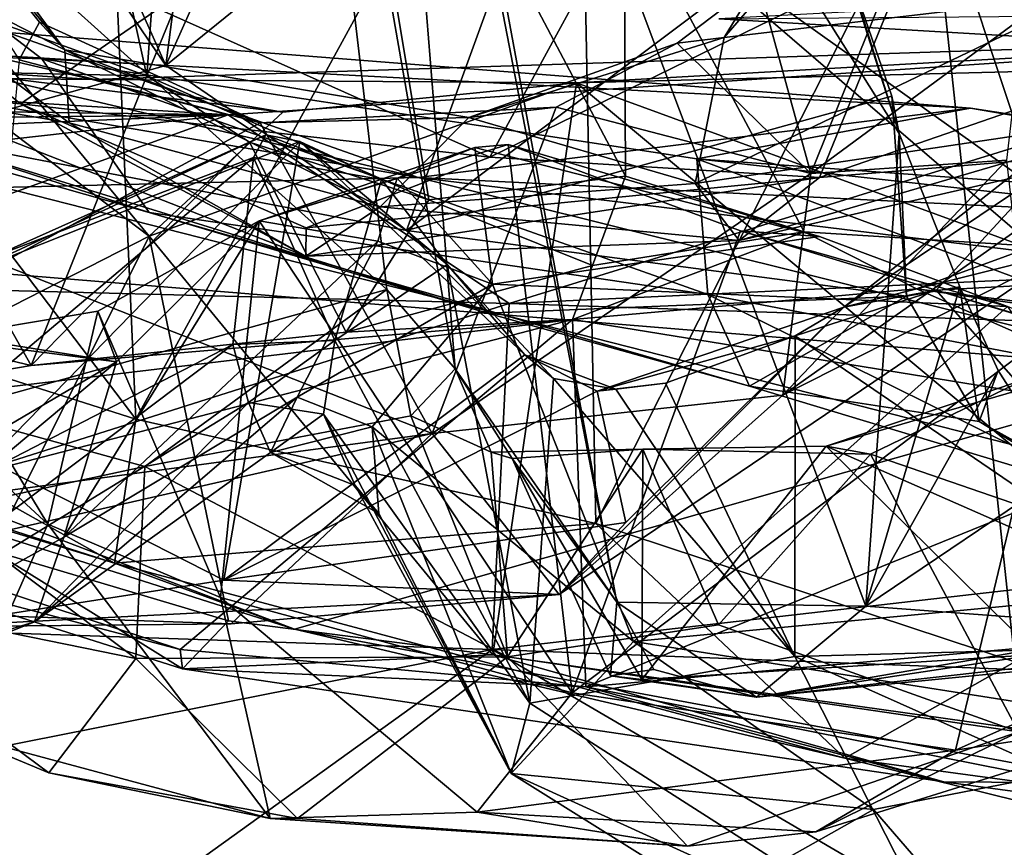
# Model space of a CAD drawing. Units: metres. Extents: x 25.27 to 32.63, y -1.75 to 3.95.
# Drawn here: x 25.88 to 26.14, y -1.28 to -1.06 of the extents above; entities that cross this region are included whole.
import ezdxf

# ---------------------------------------------------------------- set-up
doc = ezdxf.new("R2010")
doc.units = ezdxf.units.M

msp = doc.modelspace()

# ---------------------------------------------------------------- linework, layer by layer
at = {"layer": '1'}
for points in [[(26.94981, -1.37784, -1.50986), (25.84099, 0.01076, -1.53777), (28.00412, 1.94503, -1.5676)], [(26.94981, -1.37784, -1.50986), (25.60372, -1.03426, -1.51961), (25.84099, 0.01076, -1.53777)], [(25.97122, -0.87207, 3.15264), (25.97232, -0.86295, 3.13371), (26.03754, -1.21493, 3.1827)], [(25.97232, -0.86295, 3.13371), (26.04917, -0.88217, 3.04084), (26.11387, -1.08814, 3.03588)], [(26.10487, -1.21596, 3.08951), (25.97232, -0.86295, 3.13371), (26.11387, -1.08814, 3.03588)], [(25.97232, -0.86295, 3.13371), (26.10487, -1.21596, 3.08951), (26.03754, -1.21493, 3.1827)], [(25.99381, -1.15178, 3.28006), (25.9454, -0.87536, 3.25274), (25.97122, -0.87207, 3.15264)], [(25.99381, -1.15178, 3.28006), (25.97122, -0.87207, 3.15264), (26.03754, -1.21493, 3.1827)], [(25.97534, -1.13034, 3.295), (25.86689, -1.03285, 3.31909), (25.9454, -0.87536, 3.25274)], [(25.97534, -1.13034, 3.295), (25.9454, -0.87536, 3.25274), (25.99381, -1.15178, 3.28006)], [(26.11387, -1.08814, 3.03588), (26.04917, -0.88217, 3.04084), (26.07448, -0.96188, 3.02728)], [(25.79873, -0.89845, 2.91164), (25.91554, -1.06974, 2.95658), (25.83457, -0.88852, 2.93981)], [(25.83457, -0.88852, 2.93981), (25.91554, -1.06974, 2.95658), (25.9381, -0.89572, 2.9854)], [(25.9381, -0.89572, 2.9854), (25.91554, -1.06974, 2.95658), (25.98471, -0.91469, 2.99813)], [(25.79873, -0.89845, 2.91164), (25.79126, -1.06223, 2.87663), (25.91554, -1.06974, 2.95658)], [(25.98471, -0.91469, 2.99813), (25.91554, -1.06974, 2.95658), (26.03076, -0.97636, 2.98659)], [(26.15085, -1.10196, 2.21763), (26.12205, -1.01529, 2.21034), (26.13606, -0.94538, 2.18531)], [(26.13606, -0.94538, 2.18531), (26.17228, -1.00769, 2.02835), (26.15085, -1.10196, 2.21763)], [(25.90747, -1.16537, 2.20657), (25.8982, -0.9581, 2.18154), (26.02695, -0.94661, 2.18639)], [(25.90747, -1.16537, 2.20657), (26.02695, -0.94661, 2.18639), (26.03184, -1.19363, 2.22058)], [(26.03184, -1.19363, 2.22058), (26.02695, -0.94661, 2.18639), (26.12205, -1.01529, 2.21034)], [(25.88556, -0.95956, 1.03915), (25.91038, -1.07255, 1.02503), (25.91925, -0.94873, 1.03664)], [(25.91925, -0.94873, 1.03664), (25.91038, -1.07255, 1.02503), (25.9607, -0.9497, 1.03789)], [(25.9607, -0.9497, 1.03789), (25.91038, -1.07255, 1.02503), (25.98666, -1.10607, 1.02287)], [(25.9607, -0.9497, 1.03789), (25.98666, -1.10607, 1.02287), (26.03988, -1.09969, 1.04748)], [(25.9607, -0.9497, 1.03789), (26.03988, -1.09969, 1.04748), (26.03954, -1.02334, 1.05284)], [(25.81053, -1.02558, 4.96069), (25.80554, -0.95293, 4.91715), (25.88821, -1.06546, 4.90549)], [(25.80554, -0.95293, 4.91715), (25.81896, -0.98004, 4.88926), (25.88821, -1.06546, 4.90549)], [(25.90747, -1.16537, 2.20657), (25.79436, -1.01647, 2.20275), (25.8982, -0.9581, 2.18154)], [(25.84606, -1.04925, 1.04744), (25.91038, -1.07255, 1.02503), (25.88556, -0.95956, 1.03915)], [(26.15349, -0.95899, 1.15305), (26.03954, -1.02334, 1.05284), (26.18037, -1.12386, 1.15054)], [(26.11387, -1.08814, 3.03588), (26.07448, -0.96188, 3.02728), (26.09482, -1.02846, 3.02453)], [(25.91554, -1.06974, 2.95658), (25.98063, -1.11432, 2.97324), (26.03076, -0.97636, 2.98659)], [(26.03076, -0.97636, 2.98659), (25.98063, -1.11432, 2.97324), (26.09482, -1.02846, 3.02453)], [(25.79631, -1.17451, 0.78903), (25.79688, -0.97768, 0.73367), (25.911, -1.11591, 0.69627)], [(25.911, -1.11591, 0.69627), (25.79688, -0.97768, 0.73367), (25.85109, -1.07056, 0.71236)], [(25.81896, -0.98004, 4.88926), (25.87584, -1.06817, 4.88044), (25.88138, -1.05801, 4.89792)], [(25.88821, -1.06546, 4.90549), (25.81896, -0.98004, 4.88926), (25.88138, -1.05801, 4.89792)], [(26.06653, -1.06211, 4.85175), (26.07579, -1.04697, 4.82336), (26.13047, -0.98788, 4.7937)], [(26.06653, -1.06211, 4.85175), (26.13047, -0.98788, 4.7937), (26.16493, -1.05054, 4.88704)], [(26.11727, -1.03865, 5.27891), (26.21413, -1.05792, 5.14973), (26.25577, -0.99901, 5.19906)], [(25.58389, -1.00561, 2.60231), (25.45825, -1.01019, 2.47768), (25.98379, -1.10003, 2.50674)], [(25.58389, -1.00561, 2.60231), (25.98379, -1.10003, 2.50674), (25.87273, -1.06074, 2.63313)], [(25.45825, -1.01019, 2.47768), (25.65158, -1.10796, 2.33873), (25.98379, -1.10003, 2.50674)], [(25.90747, -1.16537, 2.20657), (25.73397, -1.11024, 2.23043), (25.79436, -1.01647, 2.20275)], [(26.03184, -1.19363, 2.22058), (26.12205, -1.01529, 2.21034), (26.14519, -1.23107, 2.25578)], [(26.14519, -1.23107, 2.25578), (26.12205, -1.01529, 2.21034), (26.15085, -1.10196, 2.21763)], [(26.07579, -1.04697, 4.82336), (26.08999, -1.09893, 4.77925), (26.12166, -1.02051, 4.77118)], [(26.12166, -1.02051, 4.77118), (26.08999, -1.09893, 4.77925), (26.14755, -1.05656, 4.74759)], [(26.03954, -1.02334, 1.05284), (26.03988, -1.09969, 1.04748), (26.0882, -1.11473, 1.06963)], [(26.0882, -1.11473, 1.06963), (26.1502, -1.11858, 1.11988), (26.03954, -1.02334, 1.05284)], [(26.03954, -1.02334, 1.05284), (26.1502, -1.11858, 1.11988), (26.18037, -1.12386, 1.15054)], [(25.83944, -1.07675, 5.02084), (25.81053, -1.02558, 4.96069), (25.88942, -1.08521, 4.94212)], [(25.81053, -1.02558, 4.96069), (25.88821, -1.06546, 4.90549), (25.88942, -1.08521, 4.94212)], [(26.0387, -1.0292, 5.3012), (25.91344, -1.05436, 5.23403), (26.00318, -1.09449, 5.20256)], [(26.09482, -1.02846, 3.02453), (25.98063, -1.11432, 2.97324), (26.11187, -1.07802, 3.02068)], [(26.0387, -1.0292, 5.3012), (26.00318, -1.09449, 5.20256), (26.11727, -1.03865, 5.27891)], [(26.11387, -1.08814, 3.03588), (26.09482, -1.02846, 3.02453), (26.11187, -1.07802, 3.02068)], [(25.81673, -1.03157, 5.15453), (25.83944, -1.07675, 5.02084), (25.87619, -1.08005, 5.14226)], [(25.81673, -1.03157, 5.15453), (25.87619, -1.08005, 5.14226), (25.91344, -1.05436, 5.23403)], [(25.85603, -1.16341, 3.37132), (25.86689, -1.03285, 3.31909), (25.97534, -1.13034, 3.295)], [(25.41337, -1.47339, -1.51166), (25.60372, -1.03426, -1.51961), (26.94981, -1.37784, -1.50986)], [(26.11727, -1.03865, 5.27891), (26.00318, -1.09449, 5.20256), (26.09233, -1.10004, 5.17384)], [(26.11727, -1.03865, 5.27891), (26.09233, -1.10004, 5.17384), (26.21413, -1.05792, 5.14973)], [(26.06515, -1.05708, 6.66898), (26.35735, -1.07423, 6.31608), (26.36091, -1.04127, 6.89556)], [(26.05387, -1.06366, 4.83793), (26.07579, -1.04697, 4.82336), (26.06653, -1.06211, 4.85175)], [(26.05387, -1.06366, 4.83793), (26.08999, -1.09893, 4.77925), (26.07579, -1.04697, 4.82336)], [(25.84606, -1.04925, 1.04744), (25.83395, -1.07084, 1.03907), (25.91038, -1.07255, 1.02503)], [(26.05872, -1.10164, 4.91424), (26.06653, -1.06211, 4.85175), (26.16493, -1.05054, 4.88704)], [(26.05872, -1.10164, 4.91424), (26.16493, -1.05054, 4.88704), (26.19037, -1.08205, 4.99023)], [(25.91344, -1.05436, 5.23403), (25.87619, -1.08005, 5.14226), (26.00318, -1.09449, 5.20256)], [(26.06515, -1.05708, 6.66898), (26.16245, -1.0563, 6.51005), (26.35735, -1.07423, 6.31608)], [(26.14755, -1.05656, 4.74759), (26.08999, -1.09893, 4.77925), (26.14303, -1.09536, 4.71532)], [(25.75106, -1.07194, 0.68305), (25.89561, -1.07354, 0.67855), (25.82714, -1.05755, 0.69894)], [(25.82714, -1.05755, 0.69894), (25.89561, -1.07354, 0.67855), (25.85109, -1.07056, 0.71236)], [(25.88138, -1.05801, 4.89792), (25.87584, -1.06817, 4.88044), (25.94103, -1.08525, 4.87979)], [(25.88138, -1.05801, 4.89792), (25.94103, -1.08525, 4.87979), (25.88821, -1.06546, 4.90549)], [(26.09233, -1.10004, 5.17384), (26.17489, -1.09316, 5.09253), (26.21413, -1.05792, 5.14973)], [(25.74813, -1.06329, 2.80572), (25.87273, -1.06074, 2.63313), (25.88199, -1.06795, 2.74319)], [(25.79126, -1.06223, 2.87663), (25.84727, -1.08872, 2.90674), (25.91554, -1.06974, 2.95658)], [(26.13322, -1.08128, 2.70494), (25.88199, -1.06795, 2.74319), (25.87273, -1.06074, 2.63313)], [(25.87273, -1.06074, 2.63313), (25.98379, -1.10003, 2.50674), (26.13322, -1.08128, 2.70494)], [(26.02664, -1.07441, 0.67057), (25.89561, -1.07354, 0.67855), (26.24113, -1.06223, 0.5999)], [(25.89561, -1.07354, 0.67855), (25.93238, -1.0831, 0.47604), (26.24113, -1.06223, 0.5999)], [(25.93238, -1.0831, 0.47604), (26.00841, -1.13406, 0.27614), (26.24113, -1.06223, 0.5999)], [(25.99749, -1.08377, 4.87583), (26.06653, -1.06211, 4.85175), (26.05872, -1.10164, 4.91424)], [(25.99749, -1.08377, 4.87583), (26.05387, -1.06366, 4.83793), (26.06653, -1.06211, 4.85175)], [(26.00841, -1.13406, 0.27614), (26.44248, -1.11368, 0.30566), (26.24113, -1.06223, 0.5999)], [(26.32364, -1.06679, 0.66385), (26.02664, -1.07441, 0.67057), (26.24113, -1.06223, 0.5999)], [(25.91106, -1.10952, 2.90678), (25.74813, -1.06329, 2.80572), (25.88199, -1.06795, 2.74319)], [(25.84727, -1.08872, 2.90674), (25.74813, -1.06329, 2.80572), (25.91106, -1.10952, 2.90678)], [(25.99749, -1.08377, 4.87583), (26.02107, -1.08097, 4.84764), (26.05387, -1.06366, 4.83793)], [(26.05387, -1.06366, 4.83793), (26.02107, -1.08097, 4.84764), (26.08999, -1.09893, 4.77925)], [(25.88821, -1.06546, 4.90549), (25.94103, -1.08525, 4.87979), (25.99749, -1.08377, 4.87583)], [(25.88942, -1.08521, 4.94212), (25.88821, -1.06546, 4.90549), (25.97353, -1.10796, 4.93891)], [(25.97353, -1.10796, 4.93891), (25.88821, -1.06546, 4.90549), (25.99749, -1.08377, 4.87583)], [(26.61617, -1.28996, 0.72176), (26.02664, -1.07441, 0.67057), (26.32364, -1.06679, 0.66385)], [(25.91554, -1.06974, 2.95658), (25.84727, -1.08872, 2.90674), (25.98063, -1.11432, 2.97324)], [(25.87584, -1.06817, 4.88044), (25.87063, -1.12335, 4.84598), (25.94103, -1.08525, 4.87979)], [(25.91106, -1.10952, 2.90678), (25.88199, -1.06795, 2.74319), (26.0621, -1.13171, 2.91435)], [(26.0621, -1.13171, 2.91435), (25.88199, -1.06795, 2.74319), (26.05912, -1.09496, 2.83226)], [(26.05912, -1.09496, 2.83226), (25.88199, -1.06795, 2.74319), (26.13322, -1.08128, 2.70494)], [(25.75106, -1.07194, 0.68305), (25.59372, -1.07858, 0.67914), (25.93238, -1.0831, 0.47604)], [(25.83395, -1.07084, 1.03907), (25.73336, -1.11628, 1.00749), (25.87908, -1.15092, 0.95668)], [(25.89561, -1.07354, 0.67855), (25.75106, -1.07194, 0.68305), (25.93238, -1.0831, 0.47604)], [(25.83395, -1.07084, 1.03907), (25.87908, -1.15092, 0.95668), (25.91038, -1.07255, 1.02503)], [(25.911, -1.11591, 0.69627), (25.85109, -1.07056, 0.71236), (25.94719, -1.08236, 0.67547)], [(25.85109, -1.07056, 0.71236), (25.89561, -1.07354, 0.67855), (25.94719, -1.08236, 0.67547)], [(25.91038, -1.07255, 1.02503), (25.87908, -1.15092, 0.95668), (25.93814, -1.09049, 1.01793)], [(25.91038, -1.07255, 1.02503), (25.93814, -1.09049, 1.01793), (25.98666, -1.10607, 1.02287)], [(25.94719, -1.08236, 0.67547), (25.89561, -1.07354, 0.67855), (26.02664, -1.07441, 0.67057)], [(25.911, -1.11591, 0.69627), (25.94719, -1.08236, 0.67547), (26.02664, -1.07441, 0.67057)], [(25.911, -1.11591, 0.69627), (26.02664, -1.07441, 0.67057), (26.00399, -1.22921, 0.70775)], [(26.00399, -1.22921, 0.70775), (26.02664, -1.07441, 0.67057), (26.25463, -1.26439, 0.70988)], [(26.25463, -1.26439, 0.70988), (26.02664, -1.07441, 0.67057), (26.61617, -1.28996, 0.72176)], [(25.87619, -1.08005, 5.14226), (25.83944, -1.07675, 5.02084), (25.95342, -1.12128, 5.03499)], [(25.83944, -1.07675, 5.02084), (25.88942, -1.08521, 4.94212), (25.95342, -1.12128, 5.03499)], [(26.11187, -1.07802, 3.02068), (25.98063, -1.11432, 2.97324), (26.11591, -1.13216, 3.00878)], [(26.17323, -1.07685, 4.49248), (26.09892, -1.13507, 4.4591), (26.12385, -1.13054, 4.45939)], [(26.09892, -1.13507, 4.4591), (26.17323, -1.07685, 4.49248), (26.16861, -1.08814, 4.54257)], [(26.11187, -1.07802, 3.02068), (26.11591, -1.13216, 3.00878), (26.11387, -1.08814, 3.03588)], [(26.17323, -1.07685, 4.49248), (26.12385, -1.13054, 4.45939), (26.24622, -1.12381, 4.4818)], [(25.39516, -1.08872, 0.55004), (25.93238, -1.0831, 0.47604), (25.59372, -1.07858, 0.67914)], [(25.87619, -1.08005, 5.14226), (25.95342, -1.12128, 5.03499), (25.95351, -1.11362, 5.10433)], [(25.87619, -1.08005, 5.14226), (25.95351, -1.11362, 5.10433), (26.00318, -1.09449, 5.20256)], [(25.94103, -1.08525, 4.87979), (25.98755, -1.1693, 4.777), (26.02107, -1.08097, 4.84764)], [(25.99749, -1.08377, 4.87583), (25.94103, -1.08525, 4.87979), (26.02107, -1.08097, 4.84764)], [(26.02107, -1.08097, 4.84764), (25.98755, -1.1693, 4.777), (26.08999, -1.09893, 4.77925)], [(25.39903, -1.10502, 0.43193), (25.93238, -1.0831, 0.47604), (25.39516, -1.08872, 0.55004)], [(25.39903, -1.10502, 0.43193), (25.40259, -1.14268, 0.29549), (25.93238, -1.0831, 0.47604)], [(25.40259, -1.14268, 0.29549), (25.80593, -1.12891, 0.30869), (25.93238, -1.0831, 0.47604)], [(25.80593, -1.12891, 0.30869), (26.00841, -1.13406, 0.27614), (25.93238, -1.0831, 0.47604)], [(25.97353, -1.10796, 4.93891), (25.99749, -1.08377, 4.87583), (26.05872, -1.10164, 4.91424)], [(26.13322, -1.08128, 2.70494), (25.98379, -1.10003, 2.50674), (26.34821, -1.11812, 2.68746)], [(26.07064, -1.11709, 4.98623), (26.05872, -1.10164, 4.91424), (26.19037, -1.08205, 4.99023)], [(26.37102, -1.11759, 2.77106), (26.05912, -1.09496, 2.83226), (26.13322, -1.08128, 2.70494)], [(26.17489, -1.09316, 5.09253), (26.07064, -1.11709, 4.98623), (26.19037, -1.08205, 4.99023)], [(26.13322, -1.08128, 2.70494), (26.34821, -1.11812, 2.68746), (26.37102, -1.11759, 2.77106)], [(25.94103, -1.08525, 4.87979), (25.87063, -1.12335, 4.84598), (25.98755, -1.1693, 4.777)], [(25.95342, -1.12128, 5.03499), (25.88942, -1.08521, 4.94212), (25.97353, -1.10796, 4.93891)], [(25.98063, -1.11432, 2.97324), (25.84727, -1.08872, 2.90674), (26.00258, -1.1367, 2.97026)], [(25.84727, -1.08872, 2.90674), (25.91106, -1.10952, 2.90678), (26.00258, -1.1367, 2.97026)], [(25.86316, -1.12546, 4.32587), (25.86837, -1.1217, 4.30229), (25.94258, -1.08851, 4.28761)], [(25.95183, -1.09029, 4.30268), (25.86316, -1.12546, 4.32587), (25.94258, -1.08851, 4.28761)], [(25.93926, -1.09458, 4.26619), (25.94258, -1.08851, 4.28761), (25.86837, -1.1217, 4.30229)], [(25.94258, -1.08851, 4.28761), (25.93926, -1.09458, 4.26619), (25.97386, -1.10051, 4.306)], [(25.95183, -1.09029, 4.30268), (25.94258, -1.08851, 4.28761), (25.97386, -1.10051, 4.306)], [(26.15934, -1.11993, 4.61101), (26.09892, -1.13507, 4.4591), (26.16861, -1.08814, 4.54257)], [(26.1303, -1.12963, 3.0292), (26.10487, -1.21596, 3.08951), (26.11387, -1.08814, 3.03588)], [(26.11387, -1.08814, 3.03588), (26.11591, -1.13216, 3.00878), (26.1303, -1.12963, 3.0292)], [(25.86758, -1.17654, 4.37627), (25.86316, -1.12546, 4.32587), (25.95183, -1.09029, 4.30268)], [(25.86758, -1.17654, 4.37627), (25.95183, -1.09029, 4.30268), (25.93125, -1.20895, 4.44125)], [(25.87908, -1.15092, 0.95668), (25.96436, -1.1419, 0.97643), (25.93814, -1.09049, 1.01793)], [(25.93125, -1.20895, 4.44125), (25.95183, -1.09029, 4.30268), (26.01263, -1.14796, 4.38459)], [(25.93814, -1.09049, 1.01793), (25.96436, -1.1419, 0.97643), (25.98666, -1.10607, 1.02287)], [(25.99916, -1.09187, 3.95416), (25.94081, -1.11177, 3.89843), (26.00809, -1.09104, 3.92273)], [(26.00809, -1.09104, 3.92273), (25.94081, -1.11177, 3.89843), (26.0254, -1.23947, 3.74526)], [(25.95183, -1.09029, 4.30268), (25.97386, -1.10051, 4.306), (25.99162, -1.12351, 4.32577)], [(25.95183, -1.09029, 4.30268), (25.99162, -1.12351, 4.32577), (26.01263, -1.14796, 4.38459)], [(25.99916, -1.09187, 3.95416), (26.00809, -1.09104, 3.92273), (26.09236, -1.11599, 3.90215)], [(26.00809, -1.09104, 3.92273), (26.0254, -1.23947, 3.74526), (26.07095, -1.11446, 3.88935)], [(26.09236, -1.11599, 3.90215), (26.00809, -1.09104, 3.92273), (26.07095, -1.11446, 3.88935)], [(25.97813, -1.10023, 3.9644), (25.94081, -1.11177, 3.89843), (25.99916, -1.09187, 3.95416)], [(26.00318, -1.09449, 5.20256), (25.95351, -1.11362, 5.10433), (26.09233, -1.10004, 5.17384)], [(25.97813, -1.10023, 3.9644), (25.99916, -1.09187, 3.95416), (26.00387, -1.12886, 3.9875)], [(26.00387, -1.12886, 3.9875), (25.99916, -1.09187, 3.95416), (26.09236, -1.11599, 3.90215)], [(26.09233, -1.10004, 5.17384), (26.07064, -1.11709, 4.98623), (26.17489, -1.09316, 5.09253)], [(25.86837, -1.1217, 4.30229), (25.79384, -1.21747, 4.24816), (25.93926, -1.09458, 4.26619)], [(25.93926, -1.09458, 4.26619), (25.79384, -1.21747, 4.24816), (25.9337, -1.14516, 4.20946)], [(25.93926, -1.09458, 4.26619), (25.9337, -1.14516, 4.20946), (25.96121, -1.14414, 4.24131)], [(25.93926, -1.09458, 4.26619), (25.96121, -1.14414, 4.24131), (25.97386, -1.10051, 4.306)], [(26.0621, -1.13171, 2.91435), (26.05912, -1.09496, 2.83226), (26.25809, -1.16923, 2.93329)], [(26.25809, -1.16923, 2.93329), (26.05912, -1.09496, 2.83226), (26.45374, -1.13902, 2.8351)], [(26.05912, -1.09496, 2.83226), (26.37102, -1.11759, 2.77106), (26.45374, -1.13902, 2.8351)], [(26.08999, -1.09893, 4.77925), (26.08238, -1.15888, 4.70268), (26.14303, -1.09536, 4.71532)], [(26.14303, -1.09536, 4.71532), (26.08238, -1.15888, 4.70268), (26.14514, -1.1146, 4.67458)], [(26.03988, -1.09969, 1.04748), (25.98666, -1.10607, 1.02287), (26.03097, -1.12386, 1.02517)], [(25.98755, -1.1693, 4.777), (26.08238, -1.15888, 4.70268), (26.08999, -1.09893, 4.77925)], [(26.03988, -1.09969, 1.04748), (26.03097, -1.12386, 1.02517), (26.0882, -1.11473, 1.06963)], [(25.98379, -1.10003, 2.50674), (25.65158, -1.10796, 2.33873), (26.19475, -1.15256, 2.5039)], [(25.97287, -1.11723, 3.98945), (25.94081, -1.11177, 3.89843), (25.97813, -1.10023, 3.9644)], [(25.95351, -1.11362, 5.10433), (25.95342, -1.12128, 5.03499), (26.09233, -1.10004, 5.17384)], [(26.09233, -1.10004, 5.17384), (25.95342, -1.12128, 5.03499), (26.07064, -1.11709, 4.98623)], [(25.97386, -1.10051, 4.306), (25.96121, -1.14414, 4.24131), (25.99162, -1.12351, 4.32577)], [(25.97287, -1.11723, 3.98945), (25.97813, -1.10023, 3.9644), (26.00387, -1.12886, 3.9875)], [(25.97353, -1.10796, 4.93891), (26.05872, -1.10164, 4.91424), (26.07064, -1.11709, 4.98623)], [(25.98379, -1.10003, 2.50674), (26.19475, -1.15256, 2.5039), (26.30834, -1.13965, 2.58936)], [(26.34821, -1.11812, 2.68746), (25.98379, -1.10003, 2.50674), (26.30834, -1.13965, 2.58936)], [(25.98666, -1.10607, 1.02287), (25.96436, -1.1419, 0.97643), (26.03097, -1.12386, 1.02517)], [(25.72652, -1.15104, 2.30125), (25.95031, -1.22225, 2.27669), (25.65158, -1.10796, 2.33873)], [(25.65158, -1.10796, 2.33873), (25.95031, -1.22225, 2.27669), (26.19475, -1.15256, 2.5039)], [(25.68278, -1.13411, 2.27001), (25.73397, -1.11024, 2.23043), (25.90167, -1.20438, 2.21237)], [(25.90167, -1.20438, 2.21237), (25.73397, -1.11024, 2.23043), (25.90747, -1.16537, 2.20657)], [(26.00258, -1.1367, 2.97026), (25.91106, -1.10952, 2.90678), (26.07342, -1.15645, 2.97403)], [(25.91106, -1.10952, 2.90678), (26.0621, -1.13171, 2.91435), (26.07342, -1.15645, 2.97403)], [(25.95342, -1.12128, 5.03499), (25.97353, -1.10796, 4.93891), (26.07064, -1.11709, 4.98623)], [(25.88798, -1.19732, 3.97223), (25.90222, -1.1499, 3.8972), (25.94081, -1.11177, 3.89843)], [(25.88798, -1.19732, 3.97223), (25.94081, -1.11177, 3.89843), (25.97287, -1.11723, 3.98945)], [(25.94081, -1.11177, 3.89843), (25.90222, -1.1499, 3.8972), (25.89717, -1.1362, 3.85769)], [(25.89717, -1.1362, 3.85769), (25.93029, -1.21362, 3.777), (25.94081, -1.11177, 3.89843)], [(25.94081, -1.11177, 3.89843), (25.93029, -1.21362, 3.777), (26.0254, -1.23947, 3.74526)], [(25.98063, -1.11432, 2.97324), (26.00258, -1.1367, 2.97026), (26.11591, -1.13216, 3.00878)], [(26.00841, -1.13406, 0.27614), (26.6356, -1.15522, 0.2088), (26.44248, -1.11368, 0.30566)], [(26.0254, -1.23947, 3.74526), (26.15664, -1.14046, 3.82848), (26.07095, -1.11446, 3.88935)], [(26.03097, -1.12386, 1.02517), (26.02552, -1.13839, 0.98019), (26.0882, -1.11473, 1.06963)], [(26.0882, -1.11473, 1.06963), (26.02552, -1.13839, 0.98019), (26.11859, -1.13011, 1.07366)], [(26.09236, -1.11599, 3.90215), (26.07095, -1.11446, 3.88935), (26.14315, -1.13496, 3.87431)], [(26.07095, -1.11446, 3.88935), (26.15664, -1.14046, 3.82848), (26.14315, -1.13496, 3.87431)], [(26.08238, -1.15888, 4.70268), (26.15934, -1.11993, 4.61101), (26.14514, -1.1146, 4.67458)], [(26.0882, -1.11473, 1.06963), (26.11859, -1.13011, 1.07366), (26.1502, -1.11858, 1.11988)], [(25.73336, -1.11628, 1.00749), (25.78024, -1.16776, 0.92733), (25.87908, -1.15092, 0.95668)], [(25.79631, -1.17451, 0.78903), (25.911, -1.11591, 0.69627), (25.86847, -1.20094, 0.73795)], [(25.86847, -1.20094, 0.73795), (25.911, -1.11591, 0.69627), (25.93246, -1.21999, 0.71611)], [(25.9511, -1.15942, 4.04867), (25.88798, -1.19732, 3.97223), (25.97287, -1.11723, 3.98945)], [(25.93246, -1.21999, 0.71611), (25.911, -1.11591, 0.69627), (26.00399, -1.22921, 0.70775)], [(25.9511, -1.15942, 4.04867), (25.97287, -1.11723, 3.98945), (26.00387, -1.12886, 3.9875)], [(26.00387, -1.12886, 3.9875), (26.09236, -1.11599, 3.90215), (26.14315, -1.13496, 3.87431)], [(26.08238, -1.15888, 4.70268), (26.02197, -1.21288, 4.56841), (26.15934, -1.11993, 4.61101)], [(26.15934, -1.11993, 4.61101), (26.02197, -1.21288, 4.56841), (26.09892, -1.13507, 4.4591)], [(26.1502, -1.11858, 1.11988), (26.11859, -1.13011, 1.07366), (26.16719, -1.13727, 1.096)], [(25.87063, -1.12335, 4.84598), (25.84857, -1.18798, 4.73915), (25.98755, -1.1693, 4.777)], [(25.96121, -1.14414, 4.24131), (26.01398, -1.24227, 4.26213), (25.99162, -1.12351, 4.32577)], [(26.01263, -1.14796, 4.38459), (25.99162, -1.12351, 4.32577), (26.02041, -1.15437, 4.35912)], [(26.02041, -1.15437, 4.35912), (25.99162, -1.12351, 4.32577), (26.01398, -1.24227, 4.26213)], [(25.96436, -1.1419, 0.97643), (26.02552, -1.13839, 0.98019), (26.03097, -1.12386, 1.02517)], [(26.24622, -1.12381, 4.4818), (26.12385, -1.13054, 4.45939), (26.29561, -1.18162, 4.46904)], [(25.80593, -1.12891, 0.30869), (25.74108, -1.21882, 0.14473), (26.00841, -1.13406, 0.27614)], [(25.97131, -1.16751, 4.05464), (25.9511, -1.15942, 4.04867), (26.00387, -1.12886, 3.9875)], [(25.97131, -1.16751, 4.05464), (26.00387, -1.12886, 3.9875), (26.042, -1.22552, 3.99072)], [(26.042, -1.22552, 3.99072), (26.00387, -1.12886, 3.9875), (26.14315, -1.13496, 3.87431)], [(25.90986, -1.17817, 3.34616), (25.85603, -1.16341, 3.37132), (25.97534, -1.13034, 3.295)], [(25.90986, -1.17817, 3.34616), (25.97534, -1.13034, 3.295), (25.98177, -1.16452, 3.31131)], [(25.98177, -1.16452, 3.31131), (25.97534, -1.13034, 3.295), (25.99381, -1.15178, 3.28006)], [(26.11859, -1.13011, 1.07366), (26.02552, -1.13839, 0.98019), (26.2028, -1.16717, 0.9335)], [(26.07342, -1.15645, 2.97403), (26.0621, -1.13171, 2.91435), (26.1722, -1.18635, 2.99031)], [(26.1722, -1.18635, 2.99031), (26.0621, -1.13171, 2.91435), (26.25809, -1.16923, 2.93329)], [(26.09892, -1.13507, 4.4591), (26.08577, -1.14285, 4.4311), (26.12385, -1.13054, 4.45939)], [(26.08577, -1.14285, 4.4311), (26.20803, -1.22625, 4.4346), (26.12385, -1.13054, 4.45939)], [(26.10487, -1.21596, 3.08951), (26.1303, -1.12963, 3.0292), (26.14067, -1.15224, 3.0303)], [(26.11591, -1.13216, 3.00878), (26.13549, -1.16599, 3.00265), (26.1303, -1.12963, 3.0292)], [(26.11859, -1.13011, 1.07366), (26.2028, -1.16717, 0.9335), (26.39117, -1.16421, 1.02424)], [(26.16719, -1.13727, 1.096), (26.11859, -1.13011, 1.07366), (26.39117, -1.16421, 1.02424)], [(26.12385, -1.13054, 4.45939), (26.20803, -1.22625, 4.4346), (26.29561, -1.18162, 4.46904)], [(26.1303, -1.12963, 3.0292), (26.13549, -1.16599, 3.00265), (26.14067, -1.15224, 3.0303)], [(25.68278, -1.13411, 2.27001), (25.90167, -1.20438, 2.21237), (25.72652, -1.15104, 2.30125)], [(26.00841, -1.13406, 0.27614), (25.74108, -1.21882, 0.14473), (26.00378, -1.2277, 0.13112)], [(26.11591, -1.13216, 3.00878), (26.00258, -1.1367, 2.97026), (26.07342, -1.15645, 2.97403)], [(26.00841, -1.13406, 0.27614), (26.00378, -1.2277, 0.13112), (26.6356, -1.15522, 0.2088)], [(26.11591, -1.13216, 3.00878), (26.07342, -1.15645, 2.97403), (26.13549, -1.16599, 3.00265)], [(25.76231, -1.23228, 3.9069), (25.82207, -1.1371, 3.81583), (25.90222, -1.1499, 3.8972)], [(25.8201, -1.13532, 3.80517), (25.85853, -1.25057, 3.60256), (25.88363, -1.19385, 3.77983)], [(25.85312, -1.14357, 3.82107), (25.8201, -1.13532, 3.80517), (25.88363, -1.19385, 3.77983)], [(25.90222, -1.1499, 3.8972), (25.82207, -1.1371, 3.81583), (25.85312, -1.14357, 3.82107)], [(25.85312, -1.14357, 3.82107), (25.88363, -1.19385, 3.77983), (25.89717, -1.1362, 3.85769)], [(25.90222, -1.1499, 3.8972), (25.85312, -1.14357, 3.82107), (25.89717, -1.1362, 3.85769)], [(25.89717, -1.1362, 3.85769), (25.88363, -1.19385, 3.77983), (25.93029, -1.21362, 3.777)], [(26.02197, -1.21288, 4.56841), (26.03993, -1.19332, 4.49584), (26.09892, -1.13507, 4.4591)], [(26.03993, -1.19332, 4.49584), (26.03222, -1.15782, 4.4129), (26.09892, -1.13507, 4.4591)], [(26.09892, -1.13507, 4.4591), (26.03222, -1.15782, 4.4129), (26.08577, -1.14285, 4.4311)], [(26.042, -1.22552, 3.99072), (26.14315, -1.13496, 3.87431), (26.19499, -1.21107, 3.88888)], [(25.78024, -1.16776, 0.92733), (25.81468, -1.19314, 0.86375), (26.02552, -1.13839, 0.98019)], [(25.87908, -1.15092, 0.95668), (25.78024, -1.16776, 0.92733), (26.02552, -1.13839, 0.98019)], [(25.81468, -1.19314, 0.86375), (25.91945, -1.22769, 0.79571), (26.02552, -1.13839, 0.98019)], [(25.87908, -1.15092, 0.95668), (26.02552, -1.13839, 0.98019), (25.96436, -1.1419, 0.97643)], [(26.02552, -1.13839, 0.98019), (25.91945, -1.22769, 0.79571), (26.02917, -1.23786, 0.7846)], [(26.02552, -1.13839, 0.98019), (26.02917, -1.23786, 0.7846), (26.2028, -1.16717, 0.9335)], [(26.0254, -1.23947, 3.74526), (26.12915, -1.25499, 3.68416), (26.15664, -1.14046, 3.82848)], [(26.15664, -1.14046, 3.82848), (26.12915, -1.25499, 3.68416), (26.19109, -1.2273, 3.68914)], [(25.9337, -1.14516, 4.20946), (25.93793, -1.16089, 4.17517), (25.96121, -1.14414, 4.24131)], [(25.96121, -1.14414, 4.24131), (25.93793, -1.16089, 4.17517), (25.95821, -1.16404, 4.192)], [(25.95821, -1.16404, 4.192), (26.01398, -1.24227, 4.26213), (25.96121, -1.14414, 4.24131)], [(26.03222, -1.15782, 4.4129), (26.05071, -1.1557, 4.40719), (26.08577, -1.14285, 4.4311)], [(26.05071, -1.1557, 4.40719), (26.08567, -1.22961, 4.36946), (26.08577, -1.14285, 4.4311)], [(26.08577, -1.14285, 4.4311), (26.08567, -1.22961, 4.36946), (26.20803, -1.22625, 4.4346)], [(25.79384, -1.21747, 4.24816), (25.80256, -1.24405, 4.17918), (25.9337, -1.14516, 4.20946)], [(25.9337, -1.14516, 4.20946), (25.80256, -1.24405, 4.17918), (25.93793, -1.16089, 4.17517)], [(26.14806, -1.15461, 3.32923), (26.09411, -1.17269, 3.30885), (26.18588, -1.14604, 3.32535)], [(26.18588, -1.14604, 3.32535), (26.09411, -1.17269, 3.30885), (26.19031, -1.21498, 3.30368)], [(25.76097, -1.26806, 4.02816), (25.76231, -1.23228, 3.9069), (25.90222, -1.1499, 3.8972)], [(25.76097, -1.26806, 4.02816), (25.90222, -1.1499, 3.8972), (25.88798, -1.19732, 3.97223)], [(26.03222, -1.15782, 4.4129), (25.93125, -1.20895, 4.44125), (26.01263, -1.14796, 4.38459)], [(26.01263, -1.14796, 4.38459), (26.02041, -1.15437, 4.35912), (26.03725, -1.15731, 4.38694)], [(26.03222, -1.15782, 4.4129), (26.01263, -1.14796, 4.38459), (26.03725, -1.15731, 4.38694)], [(25.72652, -1.15104, 2.30125), (25.90167, -1.20438, 2.21237), (25.95031, -1.22225, 2.27669)], [(26.19475, -1.15256, 2.5039), (25.95031, -1.22225, 2.27669), (26.24157, -1.2764, 2.36502)], [(25.98177, -1.16452, 3.31131), (25.99381, -1.15178, 3.28006), (26.00357, -1.17435, 3.31309)], [(26.00357, -1.17435, 3.31309), (25.99381, -1.15178, 3.28006), (26.00917, -1.17606, 3.28854)], [(26.00917, -1.17606, 3.28854), (25.99381, -1.15178, 3.28006), (26.03754, -1.21493, 3.1827)], [(26.10487, -1.21596, 3.08951), (26.14067, -1.15224, 3.0303), (26.15829, -1.17995, 3.01887)], [(26.14067, -1.15224, 3.0303), (26.13549, -1.16599, 3.00265), (26.15829, -1.17995, 3.01887)], [(26.6356, -1.15522, 0.2088), (26.00378, -1.2277, 0.13112), (26.66516, -1.2531, 0.09379)], [(26.02041, -1.15437, 4.35912), (26.01398, -1.24227, 4.26213), (26.08567, -1.22961, 4.36946)], [(26.03725, -1.15731, 4.38694), (26.02041, -1.15437, 4.35912), (26.08567, -1.22961, 4.36946)], [(26.03222, -1.15782, 4.4129), (26.03725, -1.15731, 4.38694), (26.05071, -1.1557, 4.40719)], [(26.03725, -1.15731, 4.38694), (26.08567, -1.22961, 4.36946), (26.05071, -1.1557, 4.40719)], [(26.10612, -1.17486, 3.32619), (26.09411, -1.17269, 3.30885), (26.14806, -1.15461, 3.32923)], [(26.20111, -1.20757, 3.43766), (26.10612, -1.17486, 3.32619), (26.14806, -1.15461, 3.32923)], [(25.93125, -1.20895, 4.44125), (26.03222, -1.15782, 4.4129), (26.03993, -1.19332, 4.49584)], [(26.13549, -1.16599, 3.00265), (26.07342, -1.15645, 2.97403), (26.1722, -1.18635, 2.99031)], [(25.80256, -1.24405, 4.17918), (25.88003, -1.22023, 4.10207), (25.93793, -1.16089, 4.17517)], [(25.88003, -1.22023, 4.10207), (25.88798, -1.19732, 3.97223), (25.9511, -1.15942, 4.04867)], [(25.88003, -1.22023, 4.10207), (25.9511, -1.15942, 4.04867), (25.94381, -1.17446, 4.10765)], [(25.93793, -1.16089, 4.17517), (25.88003, -1.22023, 4.10207), (25.94381, -1.17446, 4.10765)], [(25.93793, -1.16089, 4.17517), (25.94381, -1.17446, 4.10765), (25.95821, -1.16404, 4.192)], [(25.94381, -1.17446, 4.10765), (25.9511, -1.15942, 4.04867), (25.97131, -1.16751, 4.05464)], [(25.98755, -1.1693, 4.777), (26.02197, -1.21288, 4.56841), (26.08238, -1.15888, 4.70268)], [(25.85413, -1.1902, 3.40097), (25.85603, -1.16341, 3.37132), (25.90986, -1.17817, 3.34616)], [(25.90167, -1.20438, 2.21237), (25.90747, -1.16537, 2.20657), (26.03184, -1.19363, 2.22058)], [(25.90986, -1.17817, 3.34616), (25.98177, -1.16452, 3.31131), (26.00792, -1.22967, 3.3764)], [(25.95821, -1.16404, 4.192), (25.94381, -1.17446, 4.10765), (25.96671, -1.18338, 4.14558)], [(25.95821, -1.16404, 4.192), (25.96671, -1.18338, 4.14558), (26.0089, -1.26127, 4.13934)], [(26.01398, -1.24227, 4.26213), (25.95821, -1.16404, 4.192), (26.0089, -1.26127, 4.13934)], [(26.00792, -1.22967, 3.3764), (25.98177, -1.16452, 3.31131), (26.00357, -1.17435, 3.31309)], [(26.13549, -1.16599, 3.00265), (26.1722, -1.18635, 2.99031), (26.15829, -1.17995, 3.01887)], [(25.94381, -1.17446, 4.10765), (25.97131, -1.16751, 4.05464), (25.97319, -1.19096, 4.10228)], [(25.97131, -1.16751, 4.05464), (26.042, -1.22552, 3.99072), (26.0089, -1.26127, 4.13934)], [(25.97319, -1.19096, 4.10228), (25.97131, -1.16751, 4.05464), (26.0089, -1.26127, 4.13934)], [(26.2028, -1.16717, 0.9335), (26.02917, -1.23786, 0.7846), (26.23989, -1.21907, 0.84727)], [(25.78426, -1.21565, 4.62379), (25.93324, -1.22077, 4.6314), (25.98755, -1.1693, 4.777)], [(25.84857, -1.18798, 4.73915), (25.78426, -1.21565, 4.62379), (25.98755, -1.1693, 4.777)], [(25.98755, -1.1693, 4.777), (25.93324, -1.22077, 4.6314), (26.02197, -1.21288, 4.56841)], [(26.00792, -1.22967, 3.3764), (26.00357, -1.17435, 3.31309), (26.04458, -1.1735, 3.30961)], [(26.00357, -1.17435, 3.31309), (26.00917, -1.17606, 3.28854), (26.04458, -1.1735, 3.30961)], [(26.00792, -1.22967, 3.3764), (26.04458, -1.1735, 3.30961), (26.06505, -1.22108, 3.37068)], [(26.00917, -1.17606, 3.28854), (26.04432, -1.23588, 3.26789), (26.04458, -1.1735, 3.30961)], [(26.04458, -1.1735, 3.30961), (26.04432, -1.23588, 3.26789), (26.09411, -1.17269, 3.30885)], [(26.09411, -1.17269, 3.30885), (26.04432, -1.23588, 3.26789), (26.15123, -1.22905, 3.27886)], [(26.04458, -1.1735, 3.30961), (26.09411, -1.17269, 3.30885), (26.10612, -1.17486, 3.32619)], [(26.06505, -1.22108, 3.37068), (26.04458, -1.1735, 3.30961), (26.10612, -1.17486, 3.32619)], [(26.09411, -1.17269, 3.30885), (26.15123, -1.22905, 3.27886), (26.19031, -1.21498, 3.30368)], [(25.85039, -1.22161, 4.46626), (25.86758, -1.17654, 4.37627), (25.93125, -1.20895, 4.44125)], [(25.96671, -1.18338, 4.14558), (25.94381, -1.17446, 4.10765), (25.97319, -1.19096, 4.10228)], [(26.00917, -1.17606, 3.28854), (26.03583, -1.23489, 3.25862), (26.04432, -1.23588, 3.26789)], [(26.03583, -1.23489, 3.25862), (26.00917, -1.17606, 3.28854), (26.03754, -1.21493, 3.1827)], [(26.14612, -1.24999, 3.47394), (26.06505, -1.22108, 3.37068), (26.10612, -1.17486, 3.32619)], [(26.14612, -1.24999, 3.47394), (26.10612, -1.17486, 3.32619), (26.20111, -1.20757, 3.43766)], [(25.9074, -1.2302, 3.42), (25.85413, -1.1902, 3.40097), (25.90986, -1.17817, 3.34616)], [(25.9074, -1.2302, 3.42), (25.90986, -1.17817, 3.34616), (26.00792, -1.22967, 3.3764)], [(26.10487, -1.21596, 3.08951), (26.15829, -1.17995, 3.01887), (26.18371, -1.22187, 3.05474)], [(25.96671, -1.18338, 4.14558), (25.97319, -1.19096, 4.10228), (26.0089, -1.26127, 4.13934)], [(25.81757, -1.21187, 3.49041), (25.85413, -1.1902, 3.40097), (25.9074, -1.2302, 3.42)], [(25.82522, -1.20292, 0.79727), (25.91945, -1.22769, 0.79571), (25.81468, -1.19314, 0.86375)], [(25.85853, -1.25057, 3.60256), (25.94373, -1.27349, 3.64437), (25.88363, -1.19385, 3.77983)], [(25.94373, -1.27349, 3.64437), (25.93029, -1.21362, 3.777), (25.88363, -1.19385, 3.77983)], [(26.09921, -1.25715, 2.27456), (25.90167, -1.20438, 2.21237), (26.03184, -1.19363, 2.22058)], [(26.02197, -1.21288, 4.56841), (25.93125, -1.20895, 4.44125), (26.03993, -1.19332, 4.49584)], [(26.14519, -1.23107, 2.25578), (26.09921, -1.25715, 2.27456), (26.03184, -1.19363, 2.22058)], [(25.76097, -1.26806, 4.02816), (25.88798, -1.19732, 3.97223), (25.88003, -1.22023, 4.10207)], [(25.82522, -1.20292, 0.79727), (25.86847, -1.20094, 0.73795), (25.92005, -1.23291, 0.74901)], [(25.92005, -1.23291, 0.74901), (25.86847, -1.20094, 0.73795), (25.93246, -1.21999, 0.71611)], [(25.82522, -1.20292, 0.79727), (25.92005, -1.23291, 0.74901), (25.91945, -1.22769, 0.79571)], [(25.95031, -1.22225, 2.27669), (25.90167, -1.20438, 2.21237), (26.09921, -1.25715, 2.27456)], [(25.85039, -1.22161, 4.46626), (25.93125, -1.20895, 4.44125), (26.02197, -1.21288, 4.56841)], [(26.20694, -1.25154, 3.90637), (26.042, -1.22552, 3.99072), (26.19499, -1.21107, 3.88888)], [(25.85853, -1.25057, 3.60256), (25.81757, -1.21187, 3.49041), (25.88387, -1.26111, 3.55332)], [(25.81757, -1.21187, 3.49041), (25.9074, -1.2302, 3.42), (25.88387, -1.26111, 3.55332)], [(25.93324, -1.22077, 4.6314), (25.85039, -1.22161, 4.46626), (26.02197, -1.21288, 4.56841)], [(25.93029, -1.21362, 3.777), (25.94373, -1.27349, 3.64437), (25.99977, -1.27169, 3.67777)], [(26.0254, -1.23947, 3.74526), (25.93029, -1.21362, 3.777), (25.99977, -1.27169, 3.67777)], [(25.78426, -1.21565, 4.62379), (25.85039, -1.22161, 4.46626), (25.93324, -1.22077, 4.6314)], [(26.03583, -1.23489, 3.25862), (26.03754, -1.21493, 3.1827), (26.04752, -1.23312, 3.20035)], [(26.04752, -1.23312, 3.20035), (26.03754, -1.21493, 3.1827), (26.07528, -1.24062, 3.1783)], [(26.03754, -1.21493, 3.1827), (26.10487, -1.21596, 3.08951), (26.07528, -1.24062, 3.1783)], [(26.18371, -1.22187, 3.05474), (26.07528, -1.24062, 3.1783), (26.10487, -1.21596, 3.08951)], [(25.74108, -1.21882, 0.14473), (25.41127, -1.3451, 0.03712), (26.00378, -1.2277, 0.13112)], [(26.23989, -1.21907, 0.84727), (26.02917, -1.23786, 0.7846), (26.23134, -1.27789, 0.73989)], [(25.80256, -1.24405, 4.17918), (25.76097, -1.26806, 4.02816), (25.88003, -1.22023, 4.10207)], [(26.00399, -1.22921, 0.70775), (25.92005, -1.23291, 0.74901), (25.93246, -1.21999, 0.71611)], [(25.95031, -1.22225, 2.27669), (26.09921, -1.25715, 2.27456), (26.24157, -1.2764, 2.36502)], [(26.14612, -1.24999, 3.47394), (26.00792, -1.22967, 3.3764), (26.06505, -1.22108, 3.37068)], [(26.07528, -1.24062, 3.1783), (26.18371, -1.22187, 3.05474), (26.26305, -1.21969, 3.06252)], [(26.23577, -1.22471, 3.24792), (26.07528, -1.24062, 3.1783), (26.26305, -1.21969, 3.06252)], [(26.15123, -1.22905, 3.27886), (26.07528, -1.24062, 3.1783), (26.23577, -1.22471, 3.24792)], [(26.0089, -1.26127, 4.13934), (26.042, -1.22552, 3.99072), (26.10697, -1.27098, 3.98169)], [(26.10697, -1.27098, 3.98169), (26.042, -1.22552, 3.99072), (26.20694, -1.25154, 3.90637)], [(26.20803, -1.22625, 4.4346), (26.08567, -1.22961, 4.36946), (26.18705, -1.27488, 4.36431)], [(26.12915, -1.25499, 3.68416), (26.19358, -1.24517, 3.58531), (26.19109, -1.2273, 3.68914)], [(25.41127, -1.3451, 0.03712), (25.80499, -1.3708, 0.00286), (26.00378, -1.2277, 0.13112)], [(26.00378, -1.2277, 0.13112), (25.80499, -1.3708, 0.00286), (26.22542, -1.35743, 0.00293)], [(25.88387, -1.26111, 3.55332), (25.9074, -1.2302, 3.42), (25.95112, -1.27346, 3.52571)], [(25.95112, -1.27346, 3.52571), (25.9074, -1.2302, 3.42), (26.00792, -1.22967, 3.3764)], [(25.91945, -1.22769, 0.79571), (25.92005, -1.23291, 0.74901), (26.02917, -1.23786, 0.7846)], [(25.92005, -1.23291, 0.74901), (26.00399, -1.22921, 0.70775), (26.12596, -1.26356, 0.73705)], [(25.95112, -1.27346, 3.52571), (26.00792, -1.22967, 3.3764), (26.05665, -1.28097, 3.56301)], [(26.00378, -1.2277, 0.13112), (26.22542, -1.35743, 0.00293), (26.66516, -1.2531, 0.09379)], [(26.12596, -1.26356, 0.73705), (26.00399, -1.22921, 0.70775), (26.25463, -1.26439, 0.70988)], [(26.05665, -1.28097, 3.56301), (26.00792, -1.22967, 3.3764), (26.14612, -1.24999, 3.47394)], [(26.08567, -1.22961, 4.36946), (26.01398, -1.24227, 4.26213), (26.12986, -1.31634, 4.22696)], [(26.04432, -1.23588, 3.26789), (26.07528, -1.24062, 3.1783), (26.15123, -1.22905, 3.27886)], [(26.08567, -1.22961, 4.36946), (26.12986, -1.31634, 4.22696), (26.18705, -1.27488, 4.36431)], [(26.02917, -1.23786, 0.7846), (25.92005, -1.23291, 0.74901), (26.12596, -1.26356, 0.73705)], [(26.09921, -1.25715, 2.27456), (26.14519, -1.23107, 2.25578), (26.15354, -1.27057, 2.28615)], [(26.03583, -1.23489, 3.25862), (26.04752, -1.23312, 3.20035), (26.07528, -1.24062, 3.1783)], [(26.04432, -1.23588, 3.26789), (26.03583, -1.23489, 3.25862), (26.07528, -1.24062, 3.1783)], [(26.12596, -1.26356, 0.73705), (26.23134, -1.27789, 0.73989), (26.02917, -1.23786, 0.7846)], [(26.0254, -1.23947, 3.74526), (25.99977, -1.27169, 3.67777), (26.12915, -1.25499, 3.68416)], [(26.01398, -1.24227, 4.26213), (26.0089, -1.26127, 4.13934), (26.12986, -1.31634, 4.22696)], [(26.19358, -1.24517, 3.58531), (26.09136, -1.2771, 3.629), (26.14612, -1.24999, 3.47394)], [(26.12915, -1.25499, 3.68416), (26.09136, -1.2771, 3.629), (26.19358, -1.24517, 3.58531)], [(25.88387, -1.26111, 3.55332), (25.94373, -1.27349, 3.64437), (25.85853, -1.25057, 3.60256)], [(26.09136, -1.2771, 3.629), (26.05665, -1.28097, 3.56301), (26.14612, -1.24999, 3.47394)], [(26.13661, -1.30541, 4.03287), (26.10697, -1.27098, 3.98169), (26.20694, -1.25154, 3.90637)], [(26.13661, -1.30541, 4.03287), (26.20694, -1.25154, 3.90637), (26.29482, -1.26808, 3.92469)], [(25.99977, -1.27169, 3.67777), (26.09136, -1.2771, 3.629), (26.12915, -1.25499, 3.68416)], [(26.24157, -1.2764, 2.36502), (26.09921, -1.25715, 2.27456), (26.15354, -1.27057, 2.28615)], [(25.88387, -1.26111, 3.55332), (25.95112, -1.27346, 3.52571), (25.94373, -1.27349, 3.64437)], [(26.06355, -1.29549, 4.12008), (26.0089, -1.26127, 4.13934), (26.10697, -1.27098, 3.98169)], [(26.0089, -1.26127, 4.13934), (26.06355, -1.29549, 4.12008), (26.12986, -1.31634, 4.22696)], [(26.12596, -1.26356, 0.73705), (26.25463, -1.26439, 0.70988), (26.23134, -1.27789, 0.73989)], [(26.2144, -1.32816, 4.07268), (26.13661, -1.30541, 4.03287), (26.29482, -1.26808, 3.92469)], [(25.99977, -1.27169, 3.67777), (25.94373, -1.27349, 3.64437), (26.05665, -1.28097, 3.56301)], [(25.99977, -1.27169, 3.67777), (26.05665, -1.28097, 3.56301), (26.09136, -1.2771, 3.629)], [(26.06355, -1.29549, 4.12008), (26.10697, -1.27098, 3.98169), (26.13661, -1.30541, 4.03287)], [(25.94373, -1.27349, 3.64437), (25.95112, -1.27346, 3.52571), (26.05665, -1.28097, 3.56301)], [(26.18705, -1.27488, 4.36431), (26.12986, -1.31634, 4.22696), (26.2672, -1.32305, 4.27512)]]:
    msp.add_3dface(points, dxfattribs=at)

doc.saveas('drawing.dxf')
